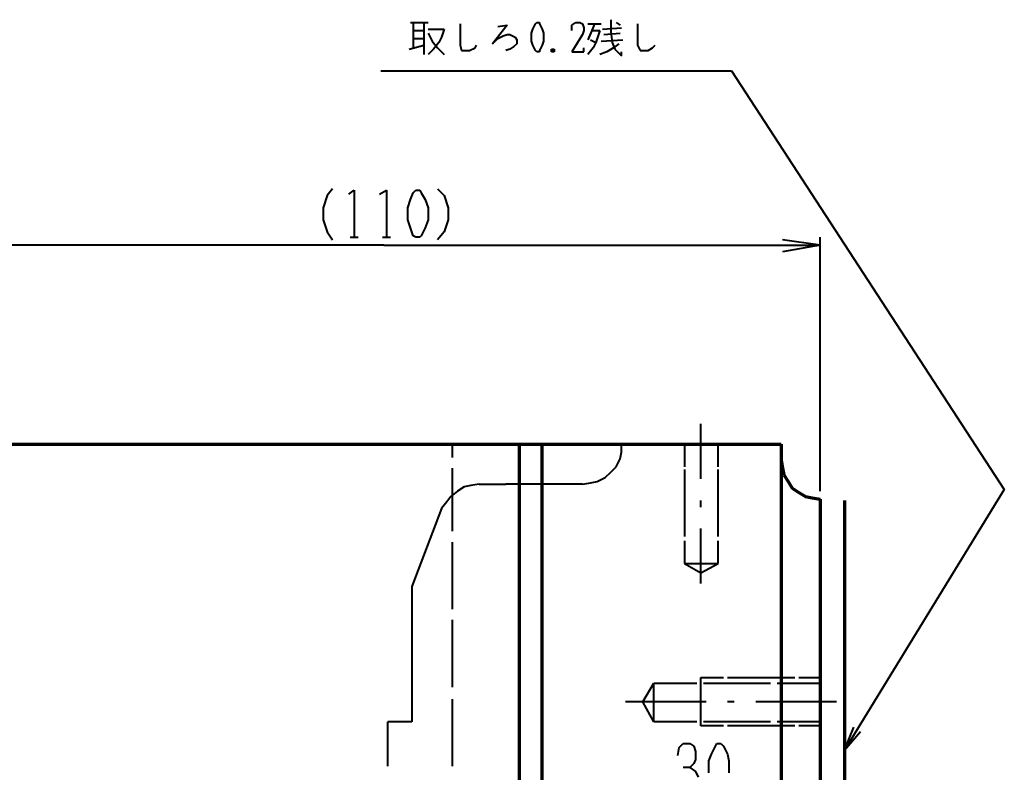
# Model space of a CAD drawing. Units: inches. Extents: x 1 to 5894, y 2 to 841.
# Drawn here: x 1574 to 1750, y 522 to 657 of the extents above; entities that cross this region are included whole.
import ezdxf

# ---------------------------------------------------------------- set-up
doc = ezdxf.new("R2010")
doc.units = ezdxf.units.IN
doc.header["$MEASUREMENT"] = 0
doc.layers.add('at_Entity', color=7, linetype='Continuous')

msp = doc.modelspace()

# ---------------------------------------------------------------- linework, layer by layer
at = {"layer": 'at_Entity', "color": 92, "lineweight": 40, "true_color": 0x00c700}
for p, q in [((1643.52, 656.16), (1646.64, 656.16)), ((1644, 656.16), (1644, 651.6)), ((1645.92, 656.16), (1645.92, 650.4)), ((1665.84, 655.92), (1666.08, 656.16)), ((1666.08, 656.16), (1666.56, 656.16)), ((1666.56, 656.16), (1666.56, 655.92)), ((1672.32, 655.68), (1673.04, 656.16)), ((1673.04, 656.16), (1673.76, 656.16)), ((1673.76, 656.16), (1674.24, 655.92)), ((1679.28, 656.64), (1679.28, 654.48)), ((1680.24, 656.16), (1680.96, 655.68)), ((1644, 654.72), (1645.92, 654.72)), ((1646.64, 654.96), (1649.52, 654.96)), ((1649.52, 654.96), (1649.04, 653.52)), ((1652.4, 655.92), (1652.4, 652.08)), ((1660.8, 655.68), (1658.16, 652.32)), ((1659.12, 655.44), (1660.8, 655.68)), ((1665.12, 654.24), (1665.36, 654.96)), ((1665.36, 654.96), (1665.84, 655.92)), ((1666.56, 655.92), (1667.04, 654.96)), ((1667.04, 654.96), (1667.28, 654.24)), ((1672.32, 654.72), (1672.32, 655.68)), ((1674.24, 655.92), (1674.48, 655.2)), ((1674.48, 654.72), (1674.24, 654)), ((1674.48, 655.2), (1674.48, 654.72)), ((1675.2, 655.92), (1677.6, 655.92)), ((1675.92, 654.72), (1675.2, 653.04)), ((1676.4, 655.92), (1675.92, 654.72)), ((1675.92, 654.72), (1677.36, 654.72)), ((1677.36, 654.72), (1676.64, 652.56)), ((1677.84, 654.96), (1681.2, 655.2)), ((1679.28, 654.48), (1679.52, 652.56)), ((1684.08, 655.92), (1684.08, 652.08)), ((1644, 653.28), (1645.92, 653.28)), ((1646.64, 654.24), (1647.36, 652.8)), ((1647.36, 652.8), (1648.32, 651.6)), ((1649.04, 653.52), (1648.56, 652.56)), ((1658.16, 652.32), (1659.12, 653.28)), ((1659.12, 653.28), (1660.08, 653.76)), ((1660.08, 653.76), (1660.8, 654)), ((1660.8, 654), (1661.28, 654)), ((1661.28, 654), (1662.24, 653.52)), ((1662.24, 653.52), (1662.48, 653.04)), ((1662.48, 653.04), (1662.48, 652.32)), ((1665.12, 652.8), (1665.12, 654.24)), ((1665.36, 652.08), (1665.12, 652.8)), ((1667.28, 652.8), (1667.04, 652.08)), ((1667.28, 654.24), (1667.28, 652.8)), ((1674.24, 654), (1672.32, 650.88)), ((1675.68, 653.04), (1676.64, 652.56)), ((1677.6, 652.8), (1681.44, 653.04)), ((1678.08, 654), (1680.96, 654.24)), ((1643.28, 651.36), (1645.92, 652.08)), ((1647.6, 651.36), (1646.64, 650.4)), ((1648.56, 652.56), (1647.6, 651.36)), ((1648.32, 651.6), (1649.52, 650.4)), ((1652.4, 652.08), (1652.64, 651.12)), ((1652.64, 651.12), (1654.08, 651.12)), ((1654.08, 651.12), (1655.04, 651.6)), ((1655.04, 651.6), (1655.28, 652.08)), ((1661.28, 651.36), (1660.56, 651.12)), ((1662, 651.84), (1661.28, 651.36)), ((1662.48, 652.32), (1662, 651.84)), ((1665.84, 651.12), (1665.36, 652.08)), ((1666.08, 650.88), (1665.84, 651.12)), ((1666.56, 650.88), (1666.08, 650.88)), ((1667.04, 652.08), (1666.56, 651.12)), ((1666.56, 651.12), (1666.56, 650.88)), ((1669.2, 651.36), (1668.72, 650.88)), ((1668.72, 651.36), (1669.2, 650.88)), ((1668.72, 650.88), (1668.72, 651.36)), ((1668.72, 651.36), (1669.2, 651.36)), ((1669.2, 650.88), (1668.72, 650.88)), ((1669.2, 651.36), (1669.2, 650.88)), ((1672.32, 650.88), (1674.48, 650.88)), ((1674.48, 650.88), (1674.48, 651.6)), ((1676.16, 651.6), (1675.2, 650.4)), ((1676.64, 652.56), (1676.16, 651.6)), ((1678.56, 650.88), (1677.36, 650.4)), ((1679.76, 651.6), (1678.56, 650.88)), ((1679.52, 652.56), (1680, 651.36)), ((1680.72, 652.32), (1679.76, 651.6)), ((1680, 651.36), (1680.72, 650.64)), ((1681.2, 650.16), (1681.2, 650.88)), ((1684.08, 652.08), (1684.56, 651.12)), ((1684.56, 651.12), (1686, 651.12)), ((1686, 651.12), (1686.72, 651.6)), ((1686.72, 651.6), (1687.2, 652.08)), ((1680.72, 650.64), (1681.2, 650.16)), ((1629.6, 626.4), (1628.64, 625.2)), ((1648.32, 626.4), (1649.52, 625.2)), ((1628.64, 625.2), (1627.92, 623.04)), ((1632.48, 625.44), (1633.44, 626.16)), ((1633.44, 626.16), (1633.44, 617.76)), ((1638, 625.44), (1639.2, 626.16)), ((1639.2, 626.16), (1639.2, 617.76)), ((1643.04, 623.04), (1643.52, 624.48)), ((1643.52, 624.48), (1644, 625.68)), ((1644, 625.68), (1644.48, 626.16)), ((1644.48, 626.16), (1645.2, 626.16)), ((1645.2, 626.16), (1645.44, 625.68)), ((1645.44, 625.68), (1646.16, 624.48)), ((1646.16, 624.48), (1646.64, 623.04)), ((1649.52, 625.2), (1650.24, 623.04)), ((1627.92, 623.04), (1627.92, 620.88)), ((1643.04, 620.88), (1643.04, 623.04)), ((1646.64, 623.04), (1646.64, 620.88)), ((1650.24, 623.04), (1650.24, 620.88)), ((1627.92, 620.88), (1628.64, 618.72)), ((1643.52, 619.44), (1643.04, 620.88)), ((1644, 618), (1643.52, 619.44)), ((1646.16, 619.44), (1645.44, 618)), ((1646.64, 620.88), (1646.16, 619.44)), ((1650.24, 620.88), (1649.52, 618.72)), ((1628.64, 618.72), (1629.6, 617.28)), ((1632.72, 617.76), (1634.16, 617.76)), ((1638.48, 617.76), (1639.92, 617.76)), ((1644.48, 617.76), (1644, 618)), ((1645.2, 617.76), (1644.48, 617.76)), ((1645.44, 618), (1645.2, 617.76)), ((1649.52, 618.72), (1648.32, 617.28)), ((1716.72, 572.4), (1716.72, 617.76)), ((1638.72, 616.32), (1560.96, 616.32)), ((1638.72, 616.32), (1716.72, 616.32)), ((1716.72, 616.32), (1710, 617.28)), ((1716.72, 616.32), (1710, 615.12)), ((1691.28, 525.12), (1691.52, 526.56)), ((1691.52, 526.56), (1692.24, 527.28)), ((1692.24, 527.28), (1693.44, 527.28)), ((1693.44, 527.28), (1694.16, 526.8)), ((1694.16, 526.8), (1694.4, 525.84)), ((1697.28, 525.36), (1698, 526.8)), ((1698, 526.8), (1698.24, 527.28)), ((1698.24, 527.28), (1698.96, 527.28)), ((1698.96, 527.28), (1699.44, 526.8)), ((1699.44, 526.8), (1700.16, 525.36)), ((1694.4, 524.4), (1694.16, 523.68)), ((1694.4, 525.84), (1694.4, 524.4)), ((1696.8, 524.16), (1697.28, 525.36)), ((1700.16, 525.36), (1700.4, 524.16)), ((1693.44, 522.96), (1692.24, 522.96)), ((1694.16, 523.68), (1693.44, 522.96)), ((1693.44, 522.96), (1694.4, 522.24)), ((1696.8, 522), (1696.8, 524.16)), ((1700.4, 524.16), (1700.4, 522)), ((1694.4, 522.24), (1694.88, 521.28))]:
    msp.add_line(p, q, dxfattribs=at)
at = {"layer": 'at_Entity', "color": 7, "lineweight": 40}
for p, q in [((1638.24, 647.52), (1700.88, 647.52)), ((1700.88, 647.52), (1749.6, 572.64)), ((1695.36, 574.56), (1695.36, 584.4)), ((1650.96, 580.8), (1650.96, 578.4)), ((1681.2, 579.36), (1681.2, 580.8)), ((1692.48, 580.8), (1692.48, 576.72)), ((1698.48, 576.72), (1698.48, 580.8)), ((1709.76, 580.8), (1702.56, 580.8)), ((1680.96, 578.16), (1681.2, 579.36)), ((1680.24, 576.72), (1680.96, 578.16)), ((1650.96, 576.48), (1650.96, 565.2)), ((1678.32, 574.8), (1679.28, 575.76)), ((1679.28, 575.76), (1680.24, 576.72)), ((1692.48, 576.24), (1692.48, 564.24)), ((1698.48, 564.24), (1698.48, 576.24)), ((1655.76, 573.6), (1654.32, 573.36)), ((1655.76, 573.6), (1660.56, 573.6)), ((1674.24, 573.6), (1660.56, 573.6)), ((1674.24, 573.6), (1675.68, 573.84)), ((1675.68, 573.84), (1676.88, 574.08)), ((1676.88, 574.08), (1678.32, 574.8)), ((1651.92, 572.4), (1650.72, 571.44)), ((1653.12, 573.12), (1651.92, 572.4)), ((1654.32, 573.36), (1653.12, 573.12)), ((1749.6, 572.64), (1721.04, 526.08)), ((1650, 570.48), (1649.04, 569.28)), ((1650.72, 571.44), (1650, 570.48)), ((1695.36, 569.52), (1695.36, 570.72)), ((1649.04, 569.28), (1643.76, 555.36)), ((1695.36, 560.64), (1695.36, 565.68)), ((1650.96, 563.28), (1650.96, 551.28)), ((1692.48, 563.52), (1692.48, 559.44)), ((1698.48, 559.44), (1698.48, 563.52)), ((1692.48, 559.44), (1698.48, 559.44)), ((1692.48, 559.44), (1695.36, 557.76)), ((1695.36, 555.84), (1695.36, 560.64)), ((1695.36, 557.76), (1698.48, 559.44)), ((1643.76, 555.36), (1643.76, 550.08)), ((1643.76, 551.52), (1643.76, 550.32)), ((1643.76, 550.32), (1643.76, 545.52)), ((1643.76, 549.36), (1643.76, 537.36)), ((1650.96, 549.36), (1650.96, 537.36)), ((1643.76, 543.36), (1643.76, 542.4)), ((1643.76, 540.48), (1643.76, 539.52)), ((1695.36, 539.04), (1699.44, 539.04)), ((1695.36, 530.4), (1695.36, 539.04)), ((1700.16, 539.04), (1712.16, 539.04)), ((1712.88, 539.04), (1716.72, 539.04)), ((1643.76, 537.36), (1643.76, 531.12)), ((1685.04, 534.72), (1686.96, 538.08)), ((1686.96, 538.08), (1694.64, 538.08)), ((1686.96, 531.12), (1686.96, 538.08)), ((1695.84, 538.08), (1707.84, 538.08)), ((1709.04, 538.08), (1716.72, 538.08)), ((1643.76, 536.4), (1643.76, 531.12)), ((1650.96, 535.2), (1650.96, 523.2)), ((1696.32, 534.72), (1681.92, 534.72)), ((1686.96, 531.12), (1685.04, 534.72)), ((1701.36, 534.72), (1700.16, 534.72)), ((1710.24, 534.72), (1705.2, 534.72)), ((1719.6, 534.72), (1710.24, 534.72)), ((1639.44, 523.2), (1639.44, 531.12)), ((1639.44, 523.2), (1639.44, 531.12)), ((1643.76, 531.12), (1639.44, 531.12)), ((1643.76, 531.12), (1639.44, 531.12)), ((1694.64, 531.12), (1686.96, 531.12)), ((1699.44, 530.4), (1695.36, 530.4)), ((1707.84, 531.12), (1695.84, 531.12)), ((1712.16, 530.4), (1700.16, 530.4)), ((1716.72, 531.12), (1709.04, 531.12)), ((1716.72, 530.4), (1712.88, 530.4)), ((1721.04, 526.08), (1722.72, 530.16)), ((1721.04, 526.08), (1723.92, 529.44))]:
    msp.add_line(p, q, dxfattribs=at)
at = {"layer": 'at_Entity', "color": 7, "lineweight": 70}
for p, q in [((1560.96, 580.8), (1702.56, 580.8)), ((1662.96, 347.76), (1662.96, 580.8)), ((1667.04, 369.6), (1667.04, 580.8)), ((1702.56, 580.8), (1709.76, 580.8)), ((1709.76, 580.8), (1709.76, 488.64)), ((1709.76, 577.92), (1710, 576.48)), ((1710, 576.48), (1710.24, 575.28)), ((1710.24, 575.28), (1710.96, 574.08)), ((1710.96, 574.08), (1711.68, 572.88)), ((1711.68, 572.88), (1712.88, 572.16)), ((1712.88, 572.16), (1714.08, 571.44)), ((1714.08, 571.44), (1715.28, 571.2)), ((1715.28, 571.2), (1716.72, 570.96)), ((1716.72, 570.96), (1716.72, 382.32)), ((1721.04, 570.72), (1721.04, 382.56))]:
    msp.add_line(p, q, dxfattribs=at)

doc.saveas('drawing.dxf')
